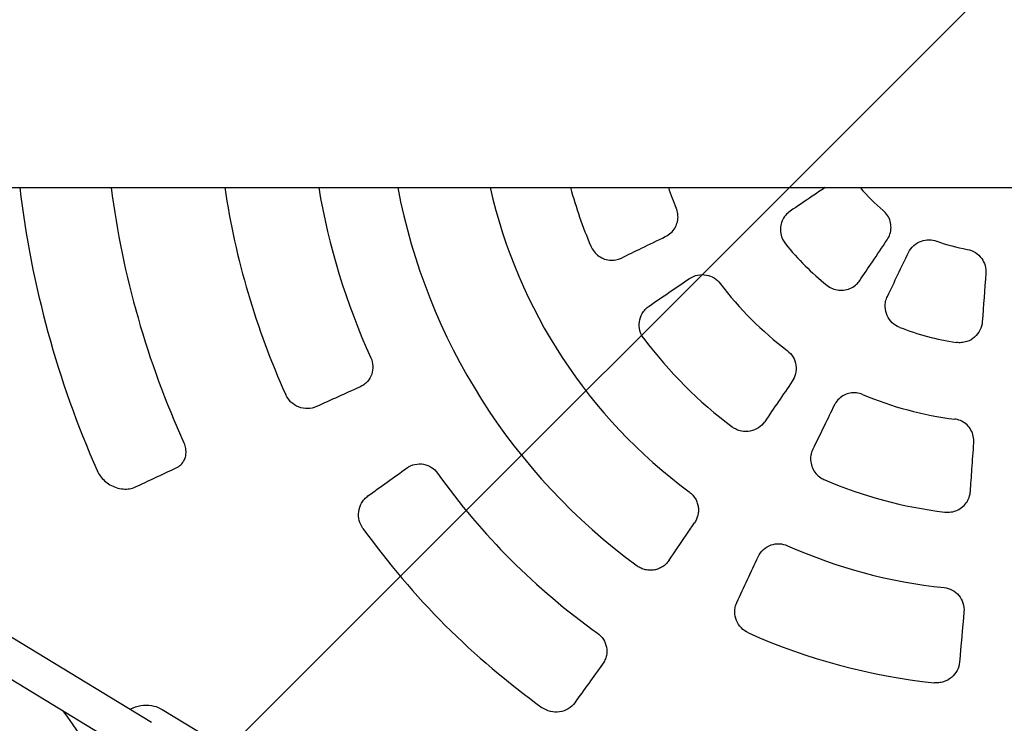
# Model space of a CAD drawing. Units: millimetres. Extents: x -3348 to 3339, y -3936 to 3936.
# Drawn here: x -2187 to -1752, y -287 to 23 of the extents above; entities that cross this region are included whole.
import ezdxf

# ---------------------------------------------------------------- set-up
doc = ezdxf.new("R2010")
doc.units = ezdxf.units.MM
doc.header["$LTSCALE"] = 20
doc.linetypes.add('HIDDEN', pattern=[9.525, 6.35, -3.175])
doc.layers.add('2d', color=230, linetype='Continuous')
doc.layers.add('EN-Free_Space_Hatch', color=10, linetype='HIDDEN')

msp = doc.modelspace()

# ---------------------------------------------------------------- hatches: boundary and pattern name
at = {"layer": 'EN-Free_Space_Hatch'}
h = msp.add_hatch(dxfattribs=at)
h.set_pattern_fill('ANSI31', color=256, scale=100)
h.paths.add_polyline_path([(-2875, -3854.5), (-625, -3854.5), (-625, 3854.5), (-2875, 3854.5)])
h.paths.add_polyline_path([(23, 3935.5), (3062, 3935.5), (3062, -3935.5), (23, -3935.5)])

# ---------------------------------------------------------------- linework, layer by layer
at = {"layer": '2d'}
for p, q in [((-3059.02, -50.8), (-375.77, -50.8)), ((-2547.14, -50.8), (-2136.75, -300.56)), ((-2516.37, -50.8), (-2128.43, -286.89)), ((-1899.78, -215.39), (-1888.59, -198.8)), ((-2123.65, -281.31), (-2103.56, -293.54))]:
    msp.add_line(p, q, dxfattribs=at)
for radius, start, end in [(435, 186.7064, 203.8373), (395, 187.3891, 204.4468), (345.28, 188.4605, 204.3343), (304.33, 189.6092, 204.4567), (270, 190.8447, 233.7958), (230, 192.7601, 233.612), (195.55, 195.0571, 203.0597), (154.26, 199.2276, 202.8555), (79.3, 219.8682, 230.1318), (120.59, 218.8784, 231.1216), (79.25, 249.9466, 260.0534), (154.12, 217.1835, 232.8165), (120.63, 248.8559, 261.1441), (195.67, 216.8787, 233.1213), (154.26, 247.1445, 262.8555), (304.33, 215.5433, 234.4567), (195.55, 246.9403, 263.0597), (345.28, 215.6657, 234.3343), (228.73, 246.0017, 263.9983), (270.96, 245.9864, 264.0136), (500, 214.3126, 227.1778)]:
    msp.add_arc((-1754.5, 0), radius, start, end, dxfattribs=at)
at = {"layer": '2d', "extrusion": (0, 0, -1)}
for centre, major_axis, ratio, start_param, end_param in [((-1717.12, -18.23), (532.97, 1092.74), 0.034899, -1.661624, -1.643889), ((-1731.46, -34.16), (1007.94, 679.87), 0.034899, -1.723969, -1.706019), ((-1795.99, 2.9), (-84.81, -1212.83), 0.034899, -1.497703, -1.479969), ((-1811.36, 116.58), (1087.07, 530.2), 0.112135, 1.833647, 1.851689), ((-1788.66, 23.04), (-679.87, -1007.94), 0.034899, -1.435574, -1.417624), ((-1681.97, -107.53), (-1002.7, -676.33), 0.112135, 1.289904, 1.307946), ((-1670.83, -40.81), (-531.7, -1090.16), 0.079553, 1.353992, 1.372764), ((-1847.37, 6.49), (84.61, 1209.96), 0.079553, 1.768829, 1.787601), ((-1862.03, 72.53), (676.33, 1002.7), 0.112135, 1.833647, 1.851689)]:
    msp.add_ellipse(centre, major_axis=major_axis, ratio=ratio, start_param=start_param, end_param=end_param, dxfattribs=at)
at = {"layer": '2d'}
for points, knots in [([(-1830.98, -50.8), (-1832.88, -52.08), (-1834.77, -53.36), (-1839.89, -56.81), (-1843.11, -58.98), (-1846.33, -61.15)], [3.120192, 3.120192, 3.120192, 3.120192, 10.000081, 10.000081, 21.696749, 21.696749, 21.696749, 21.696749]), ([(-1901.5, -72.43), (-1900.62, -72), (-1899.79, -71.44), (-1898.35, -70.13), (-1897.72, -69.36), (-1896.74, -67.7), (-1896.37, -66.8), (-1895.93, -64.97), (-1895.85, -64.02), (-1895.96, -62.16), (-1896.15, -61.24), (-1896.52, -60.22), (-1896.58, -60.07), (-1896.65, -59.91)], [0, 0, 0, 0, 2.99145, 2.99145, 5.950483, 5.950483, 8.835183, 8.835183, 11.648759, 11.648759, 14.423511, 14.423511, 14.914181, 14.914181, 14.914181, 14.914181]), ([(-1803.56, -73.9), (-1803.03, -73.11), (-1802.6, -72.23), (-1802.01, -70.4), (-1801.85, -69.44), (-1801.82, -67.53), (-1801.95, -66.57), (-1802.47, -64.76), (-1802.86, -63.88), (-1803.9, -62.26), (-1804.58, -61.5), (-1805.34, -60.87)], [0, 0, 0, 0, 2.883826, 2.883826, 5.779671, 5.779671, 8.63091, 8.63091, 11.446547, 11.446547, 14.417242, 14.417242, 14.417242, 14.417242]), ([(-1846.33, -61.15), (-1847.11, -61.68), (-1847.83, -62.33), (-1849.02, -63.79), (-1849.52, -64.61), (-1850.24, -66.35), (-1850.48, -67.29), (-1850.69, -69.17), (-1850.65, -70.13), (-1850.32, -72.01), (-1850.01, -72.93), (-1849.26, -74.46), (-1848.85, -75.1), (-1848.37, -75.69)], [0, 0, 0, 0, 2.859692, 2.859692, 5.709572, 5.709572, 8.55506, 8.55506, 11.408226, 11.408226, 14.271022, 14.271022, 16.531172, 16.531172, 16.531172, 16.531172]), ([(-1920.89, -81.89), (-1917.93, -80.44), (-1914.96, -78.99), (-1908.5, -75.84), (-1905, -74.13), (-1901.5, -72.43)], [0, 0, 0, 0, 10.000081, 10.000081, 21.790816, 21.790816, 21.790816, 21.790816]), ([(-1815.65, -91.83), (-1813.8, -89.08), (-1811.94, -86.32), (-1807.91, -80.35), (-1805.73, -77.12), (-1803.56, -73.9)], [0, 0, 0, 0, 10.000081, 10.000081, 21.696749, 21.696749, 21.696749, 21.696749]), ([(-1794.07, -79.48), (-1793.5, -78.3), (-1792.7, -77.25), (-1790.75, -75.51), (-1789.62, -74.84), (-1787.31, -74.03), (-1786.18, -73.84), (-1783.89, -73.85), (-1782.75, -74.05), (-1781.68, -74.45)], [0, 0, 0, 0, 3.942222, 3.942222, 7.858219, 7.858219, 11.295108, 11.295108, 14.730872, 14.730872, 14.730872, 14.730872]), ([(-1934.42, -76.59), (-1934.05, -77.48), (-1933.54, -78.32), (-1932.33, -79.82), (-1931.62, -80.48), (-1930.05, -81.58), (-1929.19, -82.02), (-1927.39, -82.63), (-1926.44, -82.81), (-1924.56, -82.89), (-1923.61, -82.79), (-1922.08, -82.39), (-1921.47, -82.17), (-1920.89, -81.89)], [0, 0, 0, 0, 2.888304, 2.888304, 5.774803, 5.774803, 8.661888, 8.661888, 11.549503, 11.549503, 14.4301, 14.4301, 16.412387, 16.412387, 16.412387, 16.412387]), ([(-1768.19, -78.06), (-1766.91, -78.28), (-1765.69, -78.75), (-1763.5, -80.14), (-1762.55, -81.03), (-1761.13, -83.03), (-1760.63, -84.08), (-1760, -86.31), (-1759.89, -87.47), (-1759.97, -88.62)], [0, 0, 0, 0, 3.886851, 3.886851, 7.771897, 7.771897, 11.246807, 11.246807, 14.728037, 14.728037, 14.728037, 14.728037]), ([(-1890.85, -90.96), (-1889.75, -90.22), (-1888.52, -89.69), (-1885.95, -89.16), (-1884.62, -89.15), (-1882.14, -89.62), (-1881, -90.07), (-1878.93, -91.35), (-1878.02, -92.18), (-1877.29, -93.15)], [0, 0, 0, 0, 4.007768, 4.007768, 7.960199, 7.960199, 11.621577, 11.621577, 15.276644, 15.276644, 15.276644, 15.276644]), ([(-1830.19, -93.87), (-1829.44, -94.48), (-1828.59, -94.98), (-1826.81, -95.73), (-1825.86, -95.97), (-1823.96, -96.19), (-1822.99, -96.15), (-1821.11, -95.82), (-1820.2, -95.51), (-1818.51, -94.66), (-1817.72, -94.11), (-1816.52, -92.97), (-1816.05, -92.42), (-1815.65, -91.83)], [0, 0, 0, 0, 2.897286, 2.897286, 5.784359, 5.784359, 8.657733, 8.657733, 11.519484, 11.519484, 14.36931, 14.36931, 16.530923, 16.530923, 16.530923, 16.530923]), ([(-1798.01, -112.51), (-1799.23, -112.04), (-1800.34, -111.34), (-1802.23, -109.55), (-1803, -108.47), (-1804.08, -106.1), (-1804.38, -104.82), (-1804.45, -102.71), (-1804.38, -101.9), (-1804.05, -100.32), (-1803.79, -99.55), (-1803.44, -98.82)], [0, 0, 0, 0, 3.907503, 3.907503, 7.82455, 7.82455, 11.747564, 11.747564, 14.181299, 14.181299, 16.613911, 16.613911, 16.613911, 16.613911]), ([(-1911.02, -117.43), (-1911.8, -116.39), (-1912.37, -115.21), (-1913.03, -112.7), (-1913.12, -111.39), (-1912.79, -108.8), (-1912.37, -107.55), (-1911.35, -105.76), (-1910.9, -105.15), (-1909.88, -104.05), (-1909.31, -103.55), (-1908.69, -103.13)], [0, 0, 0, 0, 3.888741, 3.888741, 7.80636, 7.80636, 11.755024, 11.755024, 14.038814, 14.038814, 16.32155, 16.32155, 16.32155, 16.32155]), ([(-1761.53, -110.05), (-1761.63, -111.35), (-1761.97, -112.61), (-1763.14, -114.94), (-1763.94, -115.98), (-1765.91, -117.7), (-1767.05, -118.36), (-1769.06, -119.04), (-1769.85, -119.2), (-1771.46, -119.34), (-1772.27, -119.32), (-1773.07, -119.19)], [0, 0, 0, 0, 3.915402, 3.915402, 7.838133, 7.838133, 11.761503, 11.761503, 14.188526, 14.188526, 16.61434, 16.61434, 16.61434, 16.61434]), ([(-2031.52, -125.99), (-2031, -127.14), (-2030.7, -128.37), (-2030.59, -130.85), (-2030.77, -132.08), (-2031.58, -134.42), (-2032.22, -135.5), (-2033.51, -136.96), (-2034.03, -137.43), (-2035.16, -138.26), (-2035.76, -138.61), (-2036.4, -138.9)], [0, 0, 0, 0, 3.773579, 3.773579, 7.501634, 7.501634, 11.332893, 11.332893, 13.493536, 13.493536, 15.672675, 15.672675, 15.672675, 15.672675]), ([(-1847.65, -122.79), (-1846.62, -123.56), (-1845.76, -124.53), (-1844.45, -126.74), (-1844.02, -127.96), (-1843.63, -130.51), (-1843.7, -131.82), (-1844.29, -134.25), (-1844.78, -135.35), (-1845.46, -136.35)], [0, 0, 0, 0, 3.854288, 3.854288, 7.715992, 7.715992, 11.626607, 11.626607, 15.268316, 15.268316, 15.268316, 15.268316]), ([(-2055.58, -147.52), (-2056.79, -148.07), (-2058.1, -148.36), (-2060.79, -148.41), (-2062.14, -148.17), (-2064.67, -147.18), (-2065.83, -146.44), (-2067.78, -144.58), (-2068.55, -143.49), (-2069.1, -142.28)], [0, 0, 0, 0, 4.132964, 4.132964, 8.32762, 8.32762, 12.455486, 12.455486, 16.448836, 16.448836, 16.448836, 16.448836]), ([(-1814.41, -142.15), (-1815.28, -141.78), (-1816.2, -141.54), (-1818.05, -141.34), (-1818.99, -141.38), (-1820.8, -141.72), (-1821.69, -142.02), (-1823.32, -142.86), (-1824.09, -143.4), (-1825.44, -144.68), (-1826.03, -145.43), (-1826.66, -146.48), (-1826.8, -146.74), (-1826.93, -147)], [0, 0, 0, 0, 2.802889, 2.802889, 5.590014, 5.590014, 8.362962, 8.362962, 11.164106, 11.164106, 14.026571, 14.026571, 14.917487, 14.917487, 14.917487, 14.917487]), ([(-1826.93, -147), (-1828.37, -149.97), (-1829.82, -152.94), (-1832.98, -159.4), (-1834.68, -162.9), (-1836.39, -166.39)], [0, 0, 0, 0, 10.000081, 10.000081, 21.790816, 21.790816, 21.790816, 21.790816]), ([(-1857.63, -154.19), (-1858.36, -155.27), (-1859.31, -156.19), (-1861.49, -157.62), (-1862.72, -158.11), (-1865.29, -158.6), (-1866.62, -158.59), (-1868.63, -158.18), (-1869.34, -157.95), (-1870.69, -157.34), (-1871.33, -156.96), (-1871.93, -156.52)], [0, 0, 0, 0, 3.958459, 3.958459, 7.923078, 7.923078, 11.869127, 11.869127, 14.098783, 14.098783, 16.32531, 16.32531, 16.32531, 16.32531]), ([(-1765.28, -163.52), (-1765.21, -162.54), (-1765.28, -161.55), (-1765.7, -159.64), (-1766.05, -158.71), (-1766.99, -157.04), (-1767.58, -156.27), (-1768.95, -154.97), (-1769.73, -154.42), (-1771.39, -153.59), (-1772.29, -153.29), (-1773.36, -153.1), (-1773.52, -153.08), (-1773.69, -153.06)], [0, 0, 0, 0, 2.99145, 2.99145, 5.950483, 5.950483, 8.835183, 8.835183, 11.648759, 11.648759, 14.423511, 14.423511, 14.914181, 14.914181, 14.914181, 14.914181]), ([(-2117.49, -174.58), (-2116.72, -174.22), (-2116.02, -173.75), (-2114.8, -172.61), (-2114.27, -171.92), (-2113.51, -170.36), (-2113.25, -169.48), (-2113.09, -167.74), (-2113.12, -166.88), (-2113.41, -165.27), (-2113.65, -164.49), (-2114, -163.65), (-2114.04, -163.56), (-2114.09, -163.47)], [0.000099, 0.000099, 0.000099, 0.000099, 3.483559, 3.483559, 6.999846, 6.999846, 10.194373, 10.194373, 12.815481, 12.815481, 15.224532, 15.224532, 15.52765, 15.52765, 15.52765, 15.52765]), ([(-1766.78, -185.04), (-1766.55, -181.75), (-1766.32, -178.46), (-1765.82, -171.29), (-1765.55, -167.4), (-1765.28, -163.52)], [0, 0, 0, 0, 10.000081, 10.000081, 21.790816, 21.790816, 21.790816, 21.790816]), ([(-1836.39, -166.39), (-1836.79, -167.23), (-1837.08, -168.13), (-1837.38, -169.98), (-1837.39, -170.93), (-1837.15, -172.8), (-1836.89, -173.72), (-1836.13, -175.46), (-1835.62, -176.29), (-1834.39, -177.76), (-1833.67, -178.41), (-1832.31, -179.33), (-1831.72, -179.66), (-1831.09, -179.92)], [0, 0, 0, 0, 2.871186, 2.871186, 5.741174, 5.741174, 8.616998, 8.616998, 11.49992, 11.49992, 14.386859, 14.386859, 16.412515, 16.412515, 16.412515, 16.412515]), ([(-2015.74, -174.69), (-2014.64, -173.9), (-2013.4, -173.33), (-2010.81, -172.77), (-2009.5, -172.74), (-2007, -173.22), (-2005.83, -173.68), (-2003.74, -175.04), (-2002.84, -175.9), (-2002.12, -176.91)], [0, 0, 0, 0, 4.204532, 4.204532, 8.189554, 8.189554, 11.983306, 11.983306, 15.706715, 15.706715, 15.706715, 15.706715]), ([(-2152.39, -175.8), (-2152.02, -176.64), (-2151.55, -177.44), (-2150.46, -178.93), (-2149.82, -179.62), (-2148.39, -180.92), (-2147.58, -181.51), (-2145.84, -182.53), (-2144.9, -182.95), (-2142.96, -183.59), (-2141.95, -183.8), (-2139.97, -183.98), (-2138.98, -183.94), (-2137.14, -183.64), (-2136.28, -183.38), (-2135.49, -183.01)], [0, 0, 0, 0, 2.743174, 2.743174, 5.616496, 5.616496, 8.785486, 8.785486, 12.199502, 12.199502, 15.781573, 15.781573, 19.452824, 19.452824, 23.057729, 23.057729, 23.057729, 23.057729]), ([(-2135.49, -183.01), (-2132.65, -181.68), (-2129.81, -180.35), (-2123.81, -177.54), (-2120.65, -176.06), (-2117.49, -174.58)], [0, 0, 0, 0, 10.00008, 10.00008, 21.054626, 21.054626, 21.054626, 21.054626]), ([(-1890.95, -185.15), (-1890.49, -185.49), (-1890.05, -185.87), (-1889.19, -186.78), (-1888.78, -187.3), (-1888.07, -188.43), (-1887.77, -189.03), (-1887.3, -190.26), (-1887.13, -190.89), (-1887.03, -191.5), (-1886.92, -192.12), (-1886.87, -192.78), (-1886.9, -194.09), (-1886.98, -194.76), (-1887.27, -196.06), (-1887.49, -196.69), (-1887.99, -197.83), (-1888.28, -198.33), (-1888.59, -198.8)], [53.519787, 53.519787, 53.519787, 53.519787, 55.204253, 55.204253, 57.094763, 57.094763, 58.985274, 58.985274, 60.875784, 60.875784, 60.875784, 62.788195, 62.788195, 64.700606, 64.700606, 66.613017, 66.613017, 68.3154, 68.3154, 68.3154, 68.3154]), ([(-1778.13, -194.12), (-1777.17, -194.23), (-1776.19, -194.22), (-1774.29, -193.92), (-1773.36, -193.63), (-1771.63, -192.82), (-1770.81, -192.29), (-1769.38, -191.04), (-1768.76, -190.31), (-1767.75, -188.72), (-1767.36, -187.85), (-1766.94, -186.32), (-1766.82, -185.68), (-1766.78, -185.04)], [0, 0, 0, 0, 2.888304, 2.888304, 5.774803, 5.774803, 8.661888, 8.661888, 11.549503, 11.549503, 14.4301, 14.4301, 16.412387, 16.412387, 16.412387, 16.412387]), ([(-2035.02, -201.32), (-2035.77, -200.27), (-2036.31, -199.09), (-2036.96, -196.56), (-2037.04, -195.23), (-2036.71, -192.58), (-2036.27, -191.28), (-2035.26, -189.5), (-2034.84, -188.92), (-2033.9, -187.87), (-2033.37, -187.4), (-2032.8, -186.98)], [0, 0, 0, 0, 3.862036, 3.862036, 7.874491, 7.874491, 12.022946, 12.022946, 14.226722, 14.226722, 16.422922, 16.422922, 16.422922, 16.422922]), ([(-1860.47, -213.82), (-1859.9, -212.61), (-1859.1, -211.52), (-1857.14, -209.75), (-1856.01, -209.08), (-1853.58, -208.23), (-1852.31, -208.05), (-1849.82, -208.18), (-1848.64, -208.47), (-1847.53, -208.96)], [0, 0, 0, 0, 4.087749, 4.087749, 8.049489, 8.049489, 11.89377, 11.89377, 15.536146, 15.536146, 15.536146, 15.536146]), ([(-1899.78, -215.39), (-1899.82, -215.44), (-1899.85, -215.5), (-1900.25, -216.06), (-1900.67, -216.55), (-1901.62, -217.46), (-1902.14, -217.88), (-1903.27, -218.59), (-1903.87, -218.9), (-1905.1, -219.37), (-1905.73, -219.54), (-1906.35, -219.65), (-1906.97, -219.76), (-1907.62, -219.81), (-1908.93, -219.78), (-1909.59, -219.7), (-1910.9, -219.41), (-1911.53, -219.2), (-1912.74, -218.67), (-1913.31, -218.34), (-1913.88, -217.94), (-1913.93, -217.91), (-1913.98, -217.87)], [53.111812, 53.111812, 53.111812, 53.111812, 53.306107, 53.306107, 55.225855, 55.225855, 57.145602, 57.145602, 59.065349, 59.065349, 60.985097, 60.985097, 60.985097, 62.878913, 62.878913, 64.77273, 64.77273, 66.666546, 66.666546, 68.560362, 68.560362, 68.750326, 68.750326, 68.750326, 68.750326]), ([(-1778.42, -227.48), (-1777.15, -227.61), (-1775.92, -227.99), (-1773.69, -229.18), (-1772.7, -229.98), (-1771.08, -231.92), (-1770.46, -233.05), (-1769.67, -235.52), (-1769.53, -236.84), (-1769.64, -238.15)], [0, 0, 0, 0, 3.820396, 3.820396, 7.6215, 7.6215, 11.49373, 11.49373, 15.520753, 15.520753, 15.520753, 15.520753]), ([(-1864.77, -247.51), (-1865.95, -246.98), (-1867.02, -246.23), (-1868.84, -244.37), (-1869.56, -243.26), (-1870.57, -240.82), (-1870.82, -239.51), (-1870.82, -237.47), (-1870.74, -236.75), (-1870.43, -235.34), (-1870.2, -234.66), (-1869.9, -234)], [0, 0, 0, 0, 3.879837, 3.879837, 7.840643, 7.840643, 11.874624, 11.874624, 14.086283, 14.086283, 16.293797, 16.293797, 16.293797, 16.293797]), ([(-1931.41, -247.62), (-1930.39, -248.35), (-1929.51, -249.27), (-1928.17, -251.36), (-1927.71, -252.51), (-1927.25, -254.95), (-1927.27, -256.21), (-1927.65, -258.11), (-1927.86, -258.78), (-1928.43, -260.06), (-1928.78, -260.67), (-1929.19, -261.24)], [0, 0, 0, 0, 3.773579, 3.773579, 7.501634, 7.501634, 11.332893, 11.332893, 13.493536, 13.493536, 15.672675, 15.672675, 15.672675, 15.672675]), ([(-1771.57, -260.35), (-1771.68, -261.66), (-1772.05, -262.93), (-1773.28, -265.27), (-1774.13, -266.32), (-1776.18, -268.02), (-1777.36, -268.66), (-1779.3, -269.27), (-1779.98, -269.41), (-1781.37, -269.55), (-1782.07, -269.55), (-1782.76, -269.48)], [0, 0, 0, 0, 4.027629, 4.027629, 8.087687, 8.087687, 12.113378, 12.113378, 14.211303, 14.211303, 16.301723, 16.301723, 16.301723, 16.301723]), ([(-2137.8, -281.19), (-2137.38, -280.96), (-2136.95, -280.75), (-2135.05, -279.93), (-2133.49, -279.53), (-2130.37, -279.27), (-2128.81, -279.39), (-2126.03, -280.1), (-2124.79, -280.62), (-2123.65, -281.31)], [5.782329, 5.782329, 5.782329, 5.782329, 5.879096, 5.879096, 6.202272, 6.202272, 6.51953, 6.51953, 6.793585, 6.793585, 6.793585, 6.793585]), ([(-1941.48, -278.3), (-1942.26, -279.38), (-1943.25, -280.28), (-1945.55, -281.67), (-1946.84, -282.14), (-1949.53, -282.54), (-1950.9, -282.49), (-1953.52, -281.85), (-1954.74, -281.29), (-1955.82, -280.52)], [0, 0, 0, 0, 4.132964, 4.132964, 8.32762, 8.32762, 12.455486, 12.455486, 16.448836, 16.448836, 16.448836, 16.448836])]:
    msp.add_open_spline(points, degree=3, knots=knots, dxfattribs=at)
msp.add_open_spline([(-1815.37, -50.84), (-1815.38, -50.82), (-1815.39, -50.81), (-1815.4, -50.8)], degree=3, dxfattribs=at)

doc.saveas('drawing.dxf')
